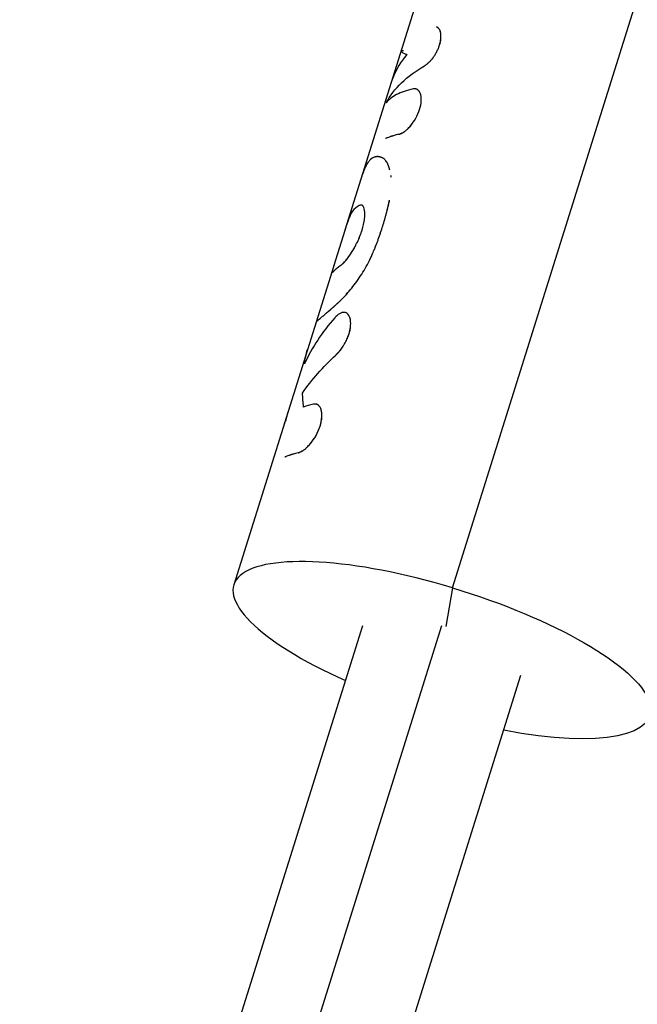
# Model space of a CAD drawing. Units: millimetres. Extents: x -15267 to 9929, y -3651 to 7100.
# Drawn here: x 3 to 74, y 384 to 497 of the extents above; entities that cross this region are included whole.
import ezdxf

# ---------------------------------------------------------------- set-up
doc = ezdxf.new("R2010")
doc.units = ezdxf.units.MM
doc.header["$LTSCALE"] = 20
doc.layers.add('2d', color=230, linetype='Continuous')

msp = doc.modelspace()

# ---------------------------------------------------------------- linework, layer by layer
at = {"layer": '2d'}
for p, q in [((53.05, 432.19), (101.77, 587.56)), ((55.46, 520.17), (40.72, 473.16)), ((48.91, 489.3), (48.92, 489.3)), ((47.73, 484.58), (47.73, 484.58)), ((40.7, 473.1), (39.45, 469.11)), ((39.44, 469.07), (27.98, 432.53)), ((53.05, 432.19), (52.3, 427.76)), ((3.44, 302.47), (42.77, 427.89)), ((12.04, 300.97), (51.84, 427.89)), ((21.57, 296.78), (60.9, 422.2))]:
    msp.add_line(p, q, dxfattribs=at)
msp.add_ellipse((51.84, 425.05), major_axis=(-23.85, 7.48), ratio=0.287287, start_param=-1.531779, end_param=1.181, dxfattribs=at)
at = {"layer": '2d', "extrusion": (0, 0, -1)}
msp.add_ellipse((51.84, 425.05), major_axis=(-23.85, 7.48), ratio=0.287287, start_param=1.531779, end_param=4.322593, dxfattribs=at)
at = {"layer": '2d'}
for points, knots in [([(49.83, 491.96), (49.88, 492), (49.93, 492.04), (49.99, 492.08), (50.01, 492.1), (50.04, 492.12), (50.05, 492.12), (50.06, 492.13), (50.06, 492.14), (50.07, 492.14), (50.07, 492.14), (50.07, 492.14), (50.08, 492.14), (50.08, 492.15), (50.08, 492.15), (50.09, 492.15), (50.09, 492.16), (50.1, 492.16), (50.11, 492.17), (50.12, 492.18), (50.14, 492.19), (50.17, 492.22), (50.19, 492.23), (50.23, 492.27), (50.25, 492.29), (50.28, 492.31), (50.29, 492.32), (50.31, 492.33), (50.31, 492.34), (50.32, 492.34), (50.33, 492.35), (50.34, 492.36), (50.35, 492.37), (50.37, 492.39), (50.38, 492.4), (50.42, 492.43), (50.44, 492.45), (50.5, 492.52), (50.54, 492.56), (50.62, 492.65), (50.66, 492.7), (50.72, 492.77), (50.74, 492.8), (50.79, 492.85), (50.81, 492.88), (50.87, 492.96), (50.9, 493.01), (50.98, 493.13), (51.02, 493.18), (51.12, 493.36), (51.19, 493.48), (51.32, 493.72), (51.38, 493.85), (51.48, 494.1), (51.52, 494.22), (51.6, 494.47), (51.64, 494.6), (51.69, 494.84), (51.7, 494.96), (51.73, 495.19), (51.73, 495.3), (51.73, 495.46), (51.73, 495.51), (51.72, 495.61), (51.71, 495.66), (51.69, 495.75), (51.68, 495.8), (51.66, 495.89), (51.65, 495.93), (51.61, 496.05), (51.57, 496.12), (51.51, 496.21), (51.49, 496.24), (51.45, 496.27), (51.44, 496.28), (51.42, 496.3), (51.42, 496.31), (51.4, 496.32), (51.4, 496.32), (51.39, 496.33), (51.38, 496.33), (51.38, 496.34), (51.38, 496.34), (51.37, 496.34), (51.36, 496.35), (51.35, 496.36), (51.34, 496.36), (51.33, 496.37), (51.32, 496.37), (51.32, 496.37), (51.32, 496.37), (51.31, 496.38), (51.31, 496.38), (51.31, 496.38), (51.31, 496.38), (51.3, 496.38), (51.3, 496.38), (51.3, 496.38), (51.3, 496.39), (51.29, 496.39), (51.28, 496.39), (51.26, 496.41), (51.24, 496.41), (51.23, 496.42)], [0, 0, 0, 0, 0.03125, 0.03125, 0.046875, 0.046875, 0.054688, 0.054688, 0.058594, 0.058594, 0.060547, 0.060547, 0.0625, 0.0625, 0.064453, 0.064453, 0.066406, 0.066406, 0.070312, 0.070312, 0.078125, 0.078125, 0.09375, 0.09375, 0.109375, 0.109375, 0.117188, 0.117188, 0.121094, 0.121094, 0.125, 0.125, 0.132812, 0.132812, 0.140625, 0.140625, 0.15625, 0.15625, 0.1875, 0.1875, 0.21875, 0.21875, 0.234375, 0.234375, 0.25, 0.25, 0.28125, 0.28125, 0.3125, 0.3125, 0.375, 0.375, 0.4375, 0.4375, 0.5, 0.5, 0.5625, 0.5625, 0.625, 0.625, 0.6875, 0.6875, 0.71875, 0.71875, 0.75, 0.75, 0.78125, 0.78125, 0.8125, 0.8125, 0.875, 0.875, 0.90625, 0.90625, 0.921875, 0.921875, 0.929688, 0.929688, 0.9375, 0.9375, 0.941406, 0.941406, 0.945312, 0.945312, 0.953125, 0.953125, 0.960938, 0.960938, 0.964844, 0.964844, 0.966797, 0.966797, 0.96875, 0.96875, 0.970703, 0.970703, 0.972656, 0.972656, 0.976562, 0.976562, 0.984375, 0.984375, 1, 1, 1, 1]), ([(49.83, 491.96), (49.88, 492), (49.93, 492.04), (49.99, 492.08), (50.02, 492.1), (50.05, 492.13), (50.07, 492.14), (50.07, 492.14), (50.07, 492.14), (50.07, 492.14), (50.12, 492.18), (50.19, 492.23), (50.26, 492.29), (50.29, 492.32), (50.31, 492.34), (50.32, 492.34), (50.42, 492.43), (50.5, 492.51), (50.62, 492.65), (50.66, 492.7), (50.74, 492.8), (50.79, 492.85), (50.9, 493.01), (50.98, 493.13), (51.12, 493.36), (51.19, 493.48), (51.32, 493.72), (51.38, 493.85), (51.48, 494.1), (51.52, 494.22), (51.64, 494.6), (51.69, 494.84), (51.73, 495.19), (51.73, 495.3), (51.73, 495.46), (51.73, 495.51), (51.72, 495.61), (51.71, 495.66), (51.67, 495.9), (51.61, 496.06), (51.51, 496.21), (51.48, 496.25), (51.44, 496.29), (51.42, 496.31), (51.4, 496.32), (51.4, 496.32), (51.38, 496.34), (51.36, 496.35), (51.34, 496.36), (51.32, 496.37), (51.32, 496.37), (51.31, 496.38), (51.31, 496.38), (51.29, 496.39), (51.26, 496.4), (51.23, 496.42)], [0, 0, 0, 0, 0.03125, 0.03125, 0.046875, 0.054688, 0.058594, 0.060547, 0.060547, 0.0625, 0.0625, 0.09375, 0.109375, 0.117188, 0.117188, 0.125, 0.125, 0.1875, 0.1875, 0.21875, 0.21875, 0.25, 0.25, 0.3125, 0.3125, 0.375, 0.375, 0.4375, 0.4375, 0.5, 0.5, 0.625, 0.625, 0.6875, 0.6875, 0.71875, 0.71875, 0.75, 0.75, 0.875, 0.875, 0.90625, 0.921875, 0.929687, 0.929687, 0.9375, 0.9375, 0.953125, 0.960937, 0.964844, 0.966797, 0.966797, 0.96875, 0.96875, 1, 1, 1, 1]), ([(47.8, 493.25), (47.13, 492.44), (46.6, 491.57), (46.15, 490.43), (46.07, 490.21), (46, 489.99)], [0, 0, 0, 0, 0.5, 0.5, 0.6187014, 0.6187014, 0.6187014, 0.6187014]), ([(47.45, 493.68), (47.2, 493.7), (47.11, 493.68), (47.22, 493.55), (47.44, 493.43), (47.8, 493.25)], [0, 0, 0, 0, 0.5, 0.5, 1, 1, 1, 1]), ([(45.45, 487.75), (45.89, 488.56), (46.48, 489.32), (47.95, 490.73), (48.82, 491.38), (49.83, 491.96)], [0, 0, 0, 0, 0.5, 0.5, 1, 1, 1, 1]), ([(48.54, 489.32), (47.8, 489.15), (47.16, 488.94), (46.13, 488.41), (45.73, 488.1), (45.45, 487.75)], [0, 0, 0, 0, 0.004427902, 0.004427902, 0.008855804, 0.008855804, 0.008855804, 0.008855804]), ([(46.91, 484.13), (46.95, 484.14), (46.97, 484.15), (47.01, 484.16), (47.02, 484.17), (47.04, 484.17), (47.04, 484.18), (47.05, 484.18), (47.05, 484.18), (47.06, 484.18), (47.06, 484.18), (47.06, 484.18), (47.06, 484.18), (47.06, 484.18), (47.07, 484.19), (47.07, 484.19), (47.07, 484.19), (47.08, 484.19), (47.08, 484.19), (47.09, 484.2), (47.1, 484.2), (47.12, 484.21), (47.13, 484.21), (47.16, 484.22), (47.17, 484.23), (47.19, 484.24), (47.19, 484.24), (47.2, 484.24), (47.2, 484.24), (47.21, 484.25), (47.21, 484.25), (47.22, 484.25), (47.22, 484.25), (47.23, 484.26), (47.23, 484.26), (47.24, 484.26), (47.25, 484.27), (47.27, 484.28), (47.29, 484.28), (47.33, 484.3), (47.36, 484.32), (47.41, 484.35), (47.44, 484.37), (47.48, 484.39), (47.49, 484.4), (47.51, 484.42), (47.53, 484.42), (47.55, 484.44), (47.57, 484.45), (47.59, 484.47), (47.61, 484.48), (47.65, 484.52), (47.68, 484.54), (47.74, 484.59), (47.77, 484.61), (47.82, 484.66), (47.85, 484.69), (47.91, 484.75), (47.94, 484.77), (48, 484.83), (48.03, 484.86), (48.11, 484.95), (48.17, 485.01), (48.46, 485.35), (48.66, 485.64), (49.03, 486.29), (49.18, 486.64), (49.39, 487.32), (49.45, 487.65), (49.48, 488.11), (49.47, 488.25), (49.44, 488.52), (49.41, 488.64), (49.36, 488.81), (49.34, 488.86), (49.3, 488.93), (49.29, 488.95), (49.27, 489), (49.25, 489.02), (49.22, 489.06), (49.21, 489.08), (49.18, 489.12), (49.16, 489.14), (49.13, 489.17), (49.11, 489.19), (49.08, 489.21), (49.06, 489.23), (49.03, 489.25), (49.01, 489.26), (48.98, 489.27), (48.97, 489.28), (48.95, 489.29), (48.94, 489.29), (48.92, 489.3), (48.91, 489.3), (48.89, 489.31), (48.88, 489.31), (48.86, 489.31), (48.85, 489.31), (48.83, 489.32), (48.83, 489.32), (48.82, 489.32), (48.81, 489.32), (48.8, 489.32), (48.8, 489.32), (48.79, 489.32), (48.78, 489.32), (48.77, 489.32), (48.76, 489.32), (48.73, 489.33), (48.72, 489.33), (48.7, 489.33), (48.7, 489.33), (48.69, 489.33), (48.69, 489.33), (48.68, 489.33), (48.68, 489.33), (48.68, 489.33), (48.68, 489.33), (48.67, 489.33), (48.67, 489.33), (48.67, 489.33), (48.67, 489.33), (48.67, 489.33), (48.67, 489.33), (48.66, 489.33), (48.65, 489.33), (48.64, 489.32), (48.63, 489.32), (48.6, 489.32), (48.57, 489.32), (48.54, 489.32)], [0, 0, 0, 0, 0.015625, 0.015625, 0.023438, 0.023438, 0.027344, 0.027344, 0.029297, 0.029297, 0.030273, 0.030273, 0.03125, 0.03125, 0.032227, 0.032227, 0.033203, 0.033203, 0.035156, 0.035156, 0.039062, 0.039062, 0.046875, 0.046875, 0.054688, 0.054688, 0.058594, 0.058594, 0.060547, 0.060547, 0.0625, 0.0625, 0.064453, 0.064453, 0.066406, 0.066406, 0.070312, 0.070312, 0.078125, 0.078125, 0.09375, 0.09375, 0.109375, 0.109375, 0.117188, 0.117188, 0.125, 0.125, 0.132812, 0.132812, 0.140625, 0.140625, 0.15625, 0.15625, 0.171875, 0.171875, 0.1875, 0.1875, 0.203125, 0.203125, 0.21875, 0.21875, 0.25, 0.25, 0.375, 0.375, 0.5, 0.5, 0.625, 0.625, 0.6875, 0.6875, 0.75, 0.75, 0.78125, 0.78125, 0.796875, 0.796875, 0.8125, 0.8125, 0.828125, 0.828125, 0.84375, 0.84375, 0.859375, 0.859375, 0.875, 0.875, 0.890625, 0.890625, 0.898438, 0.898438, 0.90625, 0.90625, 0.914062, 0.914062, 0.921875, 0.921875, 0.929688, 0.929688, 0.933594, 0.933594, 0.9375, 0.9375, 0.941406, 0.941406, 0.945312, 0.945312, 0.953125, 0.953125, 0.960938, 0.960938, 0.964844, 0.964844, 0.966797, 0.966797, 0.967773, 0.967773, 0.96875, 0.96875, 0.969727, 0.969727, 0.970703, 0.970703, 0.972656, 0.972656, 0.976562, 0.976562, 0.984375, 0.984375, 1, 1, 1, 1]), ([(46.91, 484.13), (46.95, 484.14), (46.97, 484.15), (47.01, 484.16), (47.03, 484.17), (47.05, 484.18), (47.06, 484.18), (47.06, 484.18), (47.06, 484.18), (47.06, 484.18), (47.09, 484.2), (47.13, 484.21), (47.17, 484.23), (47.2, 484.24), (47.2, 484.24), (47.21, 484.25), (47.21, 484.25), (47.27, 484.28), (47.33, 484.3), (47.41, 484.35), (47.45, 484.37), (47.49, 484.4), (47.51, 484.42), (47.53, 484.42), (47.59, 484.47), (47.68, 484.54), (47.77, 484.61), (47.82, 484.66), (47.85, 484.69), (48, 484.83), (48.11, 484.95), (48.46, 485.35), (48.66, 485.64), (49.03, 486.29), (49.18, 486.64), (49.39, 487.32), (49.45, 487.65), (49.48, 488.11), (49.47, 488.25), (49.44, 488.52), (49.41, 488.64), (49.36, 488.81), (49.33, 488.88), (49.29, 488.95), (49.27, 489), (49.25, 489.02), (49.21, 489.08), (49.16, 489.14), (49.11, 489.19), (49.08, 489.21), (49.06, 489.23), (49.03, 489.25), (49, 489.27), (48.97, 489.28), (48.95, 489.29), (48.94, 489.29), (48.91, 489.3), (48.88, 489.31), (48.85, 489.31), (48.83, 489.32), (48.82, 489.32), (48.81, 489.32), (48.79, 489.32), (48.76, 489.32), (48.72, 489.33), (48.7, 489.33), (48.69, 489.33), (48.68, 489.33), (48.68, 489.33), (48.68, 489.33), (48.65, 489.33), (48.6, 489.32), (48.54, 489.32)], [0, 0, 0, 0, 0.015625, 0.015625, 0.023437, 0.027344, 0.029297, 0.030273, 0.030273, 0.03125, 0.03125, 0.046875, 0.054687, 0.058594, 0.060547, 0.060547, 0.0625, 0.0625, 0.09375, 0.09375, 0.109375, 0.117187, 0.117187, 0.125, 0.125, 0.15625, 0.171875, 0.171875, 0.1875, 0.1875, 0.25, 0.25, 0.375, 0.375, 0.5, 0.5, 0.625, 0.625, 0.6875, 0.6875, 0.75, 0.75, 0.78125, 0.796875, 0.796875, 0.8125, 0.8125, 0.84375, 0.859375, 0.859375, 0.875, 0.875, 0.890625, 0.898437, 0.898437, 0.90625, 0.90625, 0.921875, 0.929687, 0.933594, 0.933594, 0.9375, 0.9375, 0.953125, 0.960937, 0.964844, 0.966797, 0.967773, 0.967773, 0.96875, 0.96875, 1, 1, 1, 1]), ([(46.91, 484.13), (46.84, 484.11), (46.74, 484.09), (46.53, 484.03), (46.45, 484.01), (46.32, 483.98), (46.28, 483.96), (46.21, 483.94), (46.18, 483.94), (46.15, 483.93), (46.14, 483.92), (46.11, 483.91), (46.1, 483.91), (46.07, 483.9), (46.06, 483.9), (46.03, 483.89), (46.02, 483.89), (45.99, 483.87), (45.96, 483.87), (45.89, 483.84), (45.85, 483.83), (45.73, 483.79), (45.66, 483.76), (45.54, 483.72), (45.49, 483.7), (45.43, 483.67), (45.42, 483.66), (45.39, 483.65), (45.39, 483.65), (45.38, 483.65), (45.37, 483.65), (45.37, 483.64), (45.37, 483.64), (45.37, 483.64), (45.37, 483.64), (45.36, 483.64), (45.36, 483.64), (45.36, 483.64), (45.36, 483.64), (45.36, 483.64)], [0, 0, 0, 0, 0.0625, 0.0625, 0.09375, 0.09375, 0.109375, 0.109375, 0.1171875, 0.1171875, 0.1210938, 0.1210938, 0.125, 0.125, 0.1289062, 0.1289062, 0.1328125, 0.1328125, 0.140625, 0.140625, 0.15625, 0.15625, 0.1875, 0.1875, 0.21875, 0.21875, 0.234375, 0.234375, 0.2421875, 0.2421875, 0.2460938, 0.2460938, 0.2480469, 0.2480469, 0.2490234, 0.2490234, 0.2495117, 0.2495117, 0.25, 0.25, 0.25, 0.25]), ([(44.97, 481.45), (44.93, 481.46), (44.9, 481.48), (44.86, 481.49), (44.85, 481.5), (44.83, 481.5), (44.82, 481.5), (44.81, 481.51), (44.81, 481.51), (44.81, 481.51), (44.81, 481.51), (44.81, 481.51), (44.8, 481.51), (44.8, 481.51), (44.8, 481.51), (44.8, 481.51), (44.8, 481.51), (44.8, 481.51), (44.8, 481.51), (44.79, 481.51), (44.79, 481.51), (44.79, 481.51), (44.78, 481.52), (44.77, 481.52), (44.76, 481.52), (44.74, 481.53), (44.73, 481.53), (44.7, 481.54), (44.69, 481.54), (44.66, 481.55), (44.65, 481.55), (44.62, 481.56), (44.61, 481.56), (44.58, 481.56), (44.57, 481.56), (44.53, 481.57), (44.5, 481.57), (44.45, 481.57), (44.42, 481.57), (44.38, 481.57), (44.36, 481.56), (44.33, 481.56), (44.32, 481.56), (44.29, 481.56), (44.28, 481.55), (44.25, 481.55), (44.24, 481.55), (44.2, 481.54), (44.17, 481.53), (44.09, 481.51), (44.04, 481.49), (43.89, 481.42), (43.79, 481.35), (43.6, 481.19), (43.51, 481.09), (43.37, 480.93), (43.33, 480.87), (43.27, 480.77), (43.25, 480.74), (43.22, 480.69), (43.21, 480.67), (43.19, 480.63), (43.18, 480.62), (43.15, 480.58), (43.14, 480.56), (43.12, 480.52), (43.11, 480.5), (43.08, 480.44), (43.06, 480.41), (43.03, 480.33), (43.01, 480.29), (42.98, 480.23), (42.97, 480.2), (42.95, 480.16), (42.94, 480.14), (42.93, 480.1), (42.92, 480.08), (42.9, 480.04), (42.89, 480.02), (42.88, 479.97), (42.87, 479.95), (42.85, 479.91), (42.85, 479.9), (42.84, 479.88), (42.84, 479.87), (42.84, 479.87), (42.83, 479.86), (42.83, 479.86), (42.83, 479.86), (42.83, 479.85), (42.83, 479.85), (42.83, 479.85), (42.83, 479.85), (42.83, 479.85), (42.83, 479.84), (42.83, 479.84), (42.83, 479.84), (42.82, 479.83), (42.82, 479.83), (42.82, 479.81), (42.81, 479.81), (42.8, 479.78), (42.79, 479.75), (42.77, 479.68), (42.75, 479.62), (42.73, 479.56)], [0, 0, 0, 0, 0.03125, 0.03125, 0.046875, 0.046875, 0.054688, 0.054688, 0.058594, 0.058594, 0.060547, 0.060547, 0.061523, 0.061523, 0.0625, 0.0625, 0.063477, 0.063477, 0.064453, 0.064453, 0.066406, 0.066406, 0.070312, 0.070312, 0.078125, 0.078125, 0.09375, 0.09375, 0.109375, 0.109375, 0.125, 0.125, 0.140625, 0.140625, 0.15625, 0.15625, 0.1875, 0.1875, 0.21875, 0.21875, 0.234375, 0.234375, 0.25, 0.25, 0.265625, 0.265625, 0.28125, 0.28125, 0.3125, 0.3125, 0.375, 0.375, 0.5, 0.5, 0.625, 0.625, 0.6875, 0.6875, 0.71875, 0.71875, 0.734375, 0.734375, 0.75, 0.75, 0.765625, 0.765625, 0.78125, 0.78125, 0.8125, 0.8125, 0.84375, 0.84375, 0.859375, 0.859375, 0.875, 0.875, 0.890625, 0.890625, 0.90625, 0.90625, 0.921875, 0.921875, 0.929688, 0.929688, 0.933594, 0.933594, 0.935547, 0.935547, 0.936523, 0.936523, 0.9375, 0.9375, 0.938477, 0.938477, 0.939453, 0.939453, 0.941406, 0.941406, 0.945312, 0.945312, 0.953125, 0.953125, 0.96875, 0.96875, 1, 1, 1, 1]), ([(44.97, 481.45), (44.93, 481.46), (44.9, 481.48), (44.86, 481.49), (44.84, 481.5), (44.82, 481.5), (44.81, 481.51), (44.81, 481.51), (44.8, 481.51), (44.8, 481.51), (44.8, 481.51), (44.77, 481.52), (44.73, 481.53), (44.69, 481.54), (44.66, 481.55), (44.65, 481.55), (44.58, 481.56), (44.53, 481.57), (44.45, 481.57), (44.4, 481.57), (44.36, 481.56), (44.33, 481.56), (44.32, 481.56), (44.09, 481.53), (43.88, 481.43), (43.6, 481.19), (43.51, 481.09), (43.37, 480.93), (43.31, 480.84), (43.24, 480.72), (43.21, 480.67), (43.19, 480.63), (43.18, 480.62), (43.12, 480.52), (43.08, 480.45), (43.03, 480.33), (43, 480.27), (42.97, 480.2), (42.95, 480.16), (42.94, 480.14), (42.92, 480.08), (42.89, 480.02), (42.86, 479.94), (42.85, 479.89), (42.84, 479.87), (42.83, 479.86), (42.83, 479.86), (42.83, 479.85), (42.83, 479.85), (42.81, 479.79), (42.77, 479.69), (42.73, 479.56)], [0, 0, 0, 0, 0.03125, 0.03125, 0.046875, 0.054688, 0.058594, 0.060547, 0.061523, 0.061523, 0.0625, 0.0625, 0.09375, 0.109375, 0.109375, 0.125, 0.125, 0.1875, 0.1875, 0.21875, 0.234375, 0.234375, 0.25, 0.25, 0.5, 0.5, 0.625, 0.625, 0.6875, 0.71875, 0.734375, 0.734375, 0.75, 0.75, 0.8125, 0.8125, 0.84375, 0.859375, 0.859375, 0.875, 0.875, 0.90625, 0.921875, 0.929687, 0.933594, 0.935547, 0.936523, 0.936523, 0.9375, 0.9375, 1, 1, 1, 1]), ([(45.88, 480.04), (45.79, 480.38), (45.68, 480.66), (45.46, 481.03), (45.37, 481.14), (45.23, 481.28), (45.18, 481.33), (45.1, 481.38), (45.08, 481.39), (45.05, 481.41), (45.05, 481.41), (45.04, 481.42), (45.04, 481.42), (45.04, 481.42), (45.04, 481.42), (45.03, 481.42), (45.02, 481.42), (45.01, 481.43), (44.99, 481.44), (44.97, 481.45)], [0.5442958, 0.5442958, 0.5442958, 0.5442958, 0.75, 0.75, 0.875, 0.875, 0.9375, 0.9375, 0.96875, 0.96875, 0.9726562, 0.9726562, 0.9746094, 0.9746094, 0.9765625, 0.9765625, 0.984375, 0.984375, 1, 1, 1, 1]), ([(40.19, 469.07), (40.21, 469.09), (40.24, 469.11), (40.27, 469.14), (40.29, 469.15), (40.3, 469.16), (40.31, 469.17), (40.31, 469.17), (40.31, 469.17), (40.31, 469.17), (40.34, 469.19), (40.37, 469.22), (40.41, 469.25), (40.43, 469.27), (40.44, 469.28), (40.44, 469.28), (40.44, 469.28), (40.47, 469.31), (40.5, 469.33), (40.54, 469.37), (40.57, 469.4), (40.62, 469.45), (40.66, 469.49), (40.7, 469.53), (40.72, 469.57), (40.74, 469.58), (40.86, 469.72), (40.97, 469.87), (41.22, 470.19), (41.34, 470.37), (41.58, 470.74), (41.69, 470.93), (41.93, 471.35), (42.04, 471.57), (42.25, 472.01), (42.35, 472.24), (42.53, 472.7), (42.61, 472.92), (42.76, 473.37), (42.82, 473.6), (42.91, 474.03), (42.95, 474.23), (43.02, 474.82), (43.02, 475.16), (42.96, 475.55), (42.93, 475.66), (42.87, 475.8), (42.84, 475.86), (42.79, 475.92), (42.77, 475.94), (42.76, 475.95), (42.75, 475.96), (42.72, 475.99), (42.67, 476.01), (42.62, 476.03), (42.59, 476.03), (42.58, 476.03), (42.57, 476.03), (42.56, 476.03), (42.55, 476.03), (42.52, 476.02), (42.49, 476.01), (42.47, 476.01), (42.46, 476.01), (42.46, 476), (42.46, 476), (42.45, 476), (42.43, 475.99), (42.39, 475.98), (42.35, 475.96)], [0, 0, 0, 0, 0.015625, 0.015625, 0.023438, 0.027344, 0.029297, 0.030273, 0.030273, 0.03125, 0.03125, 0.046875, 0.054688, 0.058594, 0.060547, 0.060547, 0.0625, 0.0625, 0.078125, 0.078125, 0.09375, 0.09375, 0.109375, 0.117188, 0.117188, 0.125, 0.125, 0.1875, 0.1875, 0.25, 0.25, 0.3125, 0.3125, 0.375, 0.375, 0.4375, 0.4375, 0.5, 0.5, 0.5625, 0.5625, 0.625, 0.625, 0.75, 0.75, 0.8125, 0.8125, 0.84375, 0.859375, 0.867188, 0.867188, 0.875, 0.875, 0.90625, 0.921875, 0.929687, 0.933594, 0.933594, 0.9375, 0.9375, 0.953125, 0.960937, 0.964844, 0.966797, 0.967773, 0.967773, 0.96875, 0.96875, 1, 1, 1, 1]), ([(43.96, 470.61), (44.02, 470.78), (44.08, 470.92), (44.16, 471.11), (44.18, 471.17), (44.21, 471.25), (44.22, 471.27), (44.24, 471.31), (44.24, 471.32), (44.25, 471.33), (44.25, 471.34), (44.25, 471.35), (44.25, 471.35), (44.26, 471.36), (44.26, 471.36), (44.26, 471.36), (44.26, 471.37), (44.26, 471.38), (44.27, 471.38), (44.27, 471.39), (44.27, 471.4), (44.28, 471.42), (44.29, 471.44), (44.31, 471.49), (44.32, 471.52), (44.36, 471.61), (44.38, 471.67), (44.45, 471.86), (44.5, 471.99), (44.59, 472.24), (44.64, 472.37), (44.73, 472.62), (44.77, 472.75), (44.9, 473.12), (44.98, 473.38), (45.13, 473.87), (45.21, 474.12), (45.32, 474.5), (45.35, 474.62), (45.4, 474.81), (45.42, 474.87), (45.45, 475), (45.47, 475.06), (45.5, 475.19), (45.52, 475.25), (45.55, 475.38), (45.57, 475.44), (45.61, 475.63), (45.64, 475.75), (45.69, 475.93), (45.7, 475.99), (45.72, 476.08), (45.73, 476.11), (45.74, 476.16), (45.74, 476.17), (45.75, 476.2), (45.75, 476.2), (45.75, 476.22), (45.75, 476.22), (45.75, 476.23), (45.75, 476.23), (45.76, 476.24), (45.76, 476.24), (45.76, 476.25), (45.76, 476.25), (45.76, 476.26), (45.76, 476.26), (45.77, 476.28), (45.77, 476.29), (45.78, 476.33), (45.78, 476.36), (45.8, 476.45), (45.82, 476.52), (45.83, 476.6)], [0, 0, 0, 0, 0.0625, 0.0625, 0.09375, 0.09375, 0.109375, 0.109375, 0.117188, 0.117188, 0.121094, 0.121094, 0.123047, 0.123047, 0.125, 0.125, 0.126953, 0.126953, 0.128906, 0.128906, 0.132812, 0.132812, 0.140625, 0.140625, 0.15625, 0.15625, 0.1875, 0.1875, 0.25, 0.25, 0.3125, 0.3125, 0.375, 0.375, 0.5, 0.5, 0.625, 0.625, 0.6875, 0.6875, 0.71875, 0.71875, 0.75, 0.75, 0.78125, 0.78125, 0.8125, 0.8125, 0.875, 0.875, 0.90625, 0.90625, 0.921875, 0.921875, 0.929688, 0.929688, 0.933594, 0.933594, 0.935547, 0.935547, 0.9375, 0.9375, 0.939453, 0.939453, 0.941406, 0.941406, 0.945312, 0.945312, 0.953125, 0.953125, 0.96875, 0.96875, 1, 1, 1, 1]), ([(43.96, 470.61), (44.02, 470.78), (44.11, 471), (44.19, 471.2), (44.23, 471.28), (44.24, 471.32), (44.25, 471.34), (44.25, 471.35), (44.26, 471.36), (44.26, 471.36), (44.31, 471.48), (44.36, 471.61), (44.45, 471.86), (44.5, 471.99), (44.73, 472.62), (44.9, 473.13), (45.13, 473.87), (45.21, 474.12), (45.32, 474.5), (45.37, 474.68), (45.42, 474.87), (45.45, 475), (45.47, 475.06), (45.52, 475.25), (45.55, 475.38), (45.61, 475.63), (45.64, 475.75), (45.69, 475.93), (45.71, 476.02), (45.73, 476.12), (45.74, 476.18), (45.75, 476.21), (45.75, 476.22), (45.75, 476.23), (45.76, 476.23), (45.77, 476.32), (45.8, 476.44), (45.83, 476.6)], [0, 0, 0, 0, 0.0625, 0.09375, 0.109375, 0.117188, 0.121094, 0.123047, 0.123047, 0.125, 0.125, 0.1875, 0.1875, 0.25, 0.25, 0.5, 0.5, 0.625, 0.625, 0.6875, 0.71875, 0.71875, 0.75, 0.75, 0.8125, 0.8125, 0.875, 0.875, 0.90625, 0.921875, 0.929688, 0.933594, 0.935547, 0.935547, 0.9375, 0.9375, 1, 1, 1, 1]), ([(40.43, 469.27), (40.43, 469.27), (40.44, 469.28), (40.49, 469.33), (40.54, 469.37), (40.64, 469.48), (40.7, 469.53), (40.86, 469.72), (40.98, 469.87), (41.21, 470.19), (41.33, 470.36), (41.69, 470.92), (41.93, 471.34), (42.36, 472.23), (42.54, 472.7), (42.83, 473.6), (42.92, 474.03), (43.02, 474.81), (43.02, 475.15), (42.98, 475.42), (42.98, 475.42), (42.98, 475.42)], [0.0582772, 0.0582772, 0.0582772, 0.0582772, 0.0625, 0.0625, 0.09375, 0.09375, 0.125, 0.125, 0.1875, 0.1875, 0.25, 0.25, 0.375, 0.375, 0.5, 0.5, 0.625, 0.625, 0.75, 0.75, 0.7500581, 0.7500581, 0.7500581, 0.7500581]), ([(41.6, 475.33), (41.55, 475.25), (41.49, 475.18), (41.41, 475.03), (41.38, 474.98), (41.33, 474.86), (41.3, 474.79), (41.21, 474.57), (41.14, 474.41), (41.01, 474.05), (40.95, 473.85), (40.81, 473.45), (40.75, 473.25), (40.68, 473.03)], [0, 0, 0, 0, 0.0625, 0.0625, 0.09375, 0.09375, 0.125, 0.125, 0.1875, 0.1875, 0.25, 0.25, 0.309387, 0.309387, 0.309387, 0.309387]), ([(41.6, 475.33), (41.58, 475.3), (41.56, 475.28), (41.54, 475.25), (41.54, 475.24), (41.53, 475.22), (41.52, 475.22), (41.52, 475.22), (41.52, 475.21), (41.52, 475.21), (41.5, 475.19), (41.48, 475.16), (41.46, 475.12), (41.45, 475.1), (41.44, 475.09), (41.44, 475.08), (41.44, 475.08), (41.42, 475.05), (41.41, 475.03), (41.38, 474.97), (41.37, 474.95), (41.34, 474.89), (41.32, 474.84), (41.3, 474.79), (41.28, 474.75), (41.27, 474.73), (41.21, 474.57), (41.14, 474.41), (41.01, 474.04), (40.94, 473.85), (40.88, 473.64)], [0, 0, 0, 0, 0.015625, 0.015625, 0.0234375, 0.0273438, 0.0292969, 0.0302734, 0.0302734, 0.03125, 0.03125, 0.046875, 0.0546875, 0.0585938, 0.0605469, 0.0605469, 0.0625, 0.0625, 0.078125, 0.078125, 0.09375, 0.09375, 0.109375, 0.1171875, 0.1171875, 0.125, 0.125, 0.1875, 0.1875, 0.25, 0.25, 0.25, 0.25]), ([(39.69, 464.6), (39.75, 464.66), (39.8, 464.7), (39.86, 464.76), (39.88, 464.78), (39.91, 464.81), (39.92, 464.81), (39.93, 464.82), (39.93, 464.83), (39.94, 464.83), (39.94, 464.84), (39.94, 464.84), (39.94, 464.84), (39.95, 464.84), (39.95, 464.84), (39.95, 464.84), (39.95, 464.84), (39.95, 464.85), (39.96, 464.85), (39.96, 464.85), (39.96, 464.86), (39.97, 464.86), (39.98, 464.87), (40, 464.89), (40.01, 464.9), (40.04, 464.93), (40.06, 464.95), (40.11, 464.99), (40.13, 465.01), (40.16, 465.04), (40.17, 465.05), (40.19, 465.07), (40.2, 465.08), (40.22, 465.1), (40.23, 465.11), (40.26, 465.14), (40.27, 465.15), (40.3, 465.18), (40.32, 465.2), (40.39, 465.27), (40.44, 465.32), (40.53, 465.41), (40.58, 465.46), (40.65, 465.54), (40.67, 465.57), (40.72, 465.62), (40.75, 465.65), (40.8, 465.7), (40.82, 465.73), (40.87, 465.78), (40.89, 465.81), (40.97, 465.89), (41.02, 465.95), (41.16, 466.12), (41.26, 466.23), (41.55, 466.58), (41.74, 466.83), (42.32, 467.61), (42.7, 468.18), (43.21, 469.06), (43.38, 469.37), (43.61, 469.83), (43.68, 469.99), (43.79, 470.22), (43.82, 470.3), (43.86, 470.38), (43.86, 470.39), (43.87, 470.41), (43.87, 470.41), (43.87, 470.42), (43.88, 470.42), (43.88, 470.44), (43.89, 470.46), (43.91, 470.51), (43.93, 470.56), (43.96, 470.61)], [0, 0, 0, 0, 0.03125, 0.03125, 0.046875, 0.046875, 0.054688, 0.054688, 0.058594, 0.058594, 0.060547, 0.060547, 0.061523, 0.061523, 0.0625, 0.0625, 0.063477, 0.063477, 0.064453, 0.064453, 0.066406, 0.066406, 0.070312, 0.070312, 0.078125, 0.078125, 0.09375, 0.09375, 0.109375, 0.109375, 0.117188, 0.117188, 0.125, 0.125, 0.132812, 0.132812, 0.140625, 0.140625, 0.15625, 0.15625, 0.1875, 0.1875, 0.21875, 0.21875, 0.234375, 0.234375, 0.25, 0.25, 0.265625, 0.265625, 0.28125, 0.28125, 0.3125, 0.3125, 0.375, 0.375, 0.5, 0.5, 0.75, 0.75, 0.875, 0.875, 0.9375, 0.9375, 0.96875, 0.96875, 0.972656, 0.972656, 0.974609, 0.974609, 0.976562, 0.976562, 0.984375, 0.984375, 1, 1, 1, 1]), ([(39.69, 464.6), (39.75, 464.66), (39.8, 464.7), (39.86, 464.76), (39.89, 464.79), (39.92, 464.82), (39.93, 464.83), (39.94, 464.84), (39.94, 464.84), (39.95, 464.84), (39.95, 464.84), (40, 464.89), (40.04, 464.93), (40.11, 464.99), (40.14, 465.02), (40.17, 465.05), (40.19, 465.07), (40.2, 465.08), (40.3, 465.18), (40.43, 465.31), (40.6, 465.49), (40.67, 465.57), (40.72, 465.62), (40.75, 465.65), (40.97, 465.89), (41.16, 466.11), (41.55, 466.58), (41.74, 466.83), (42.32, 467.61), (42.7, 468.18), (43.21, 469.06), (43.38, 469.37), (43.61, 469.83), (43.68, 469.99), (43.79, 470.22), (43.82, 470.3), (43.86, 470.38), (43.86, 470.39), (43.87, 470.41), (43.87, 470.42), (43.88, 470.44), (43.91, 470.49), (43.93, 470.56), (43.96, 470.61)], [0, 0, 0, 0, 0.03125, 0.03125, 0.046875, 0.054687, 0.058594, 0.060547, 0.061523, 0.061523, 0.0625, 0.0625, 0.09375, 0.09375, 0.109375, 0.117187, 0.117187, 0.125, 0.125, 0.1875, 0.21875, 0.234375, 0.234375, 0.25, 0.25, 0.375, 0.375, 0.5, 0.5, 0.75, 0.75, 0.875, 0.875, 0.9375, 0.9375, 0.96875, 0.96875, 0.972656, 0.972656, 0.976563, 0.976563, 0.984375, 1, 1, 1, 1]), ([(39.47, 469.15), (39.42, 469.01), (39.38, 468.89), (39.35, 468.76), (39.34, 468.74), (39.34, 468.72)], [0.69042666, 0.69042666, 0.69042666, 0.69042666, 0.75, 0.75, 0.7608453, 0.7608453, 0.7608453, 0.7608453]), ([(39.28, 468.47), (39.27, 468.42), (39.26, 468.38), (39.27, 468.34), (39.28, 468.33), (39.29, 468.32)], [0.82126654, 0.82126654, 0.82126654, 0.82126654, 0.875, 0.875, 0.90652321, 0.90652321, 0.90652321, 0.90652321]), ([(39.27, 468.37), (39.27, 468.36), (39.27, 468.36), (39.27, 468.34), (39.28, 468.32), (39.3, 468.32), (39.31, 468.33), (39.32, 468.33), (39.32, 468.33), (39.32, 468.33), (39.33, 468.34), (39.34, 468.35), (39.36, 468.36), (39.37, 468.37), (39.37, 468.38), (39.37, 468.38), (39.38, 468.38), (39.38, 468.38), (39.39, 468.39), (39.41, 468.41), (39.44, 468.44)], [0.8631379, 0.8631379, 0.8631379, 0.8631379, 0.875, 0.875, 0.90625, 0.921875, 0.9296875, 0.9335937, 0.9335937, 0.9375, 0.9375, 0.953125, 0.9609375, 0.9648437, 0.9667969, 0.9677734, 0.9677734, 0.96875, 0.96875, 1, 1, 1, 1]), ([(39.45, 469.11), (39.41, 468.98), (39.38, 468.87), (39.32, 468.67), (39.3, 468.57), (39.28, 468.5)], [0.6961094, 0.6961094, 0.6961094, 0.6961094, 0.75, 0.75, 0.8125, 0.8125, 0.8125, 0.8125]), ([(37.45, 462.72), (37.45, 462.71), (37.45, 462.71), (37.45, 462.71), (37.45, 462.71), (37.45, 462.71), (37.45, 462.71), (37.46, 462.71), (37.46, 462.71), (37.46, 462.71), (37.46, 462.71), (37.46, 462.71), (37.46, 462.71), (37.46, 462.71), (37.46, 462.71), (37.46, 462.71), (37.46, 462.71), (37.46, 462.71), (37.46, 462.71), (37.46, 462.71), (37.46, 462.71), (37.46, 462.71), (37.46, 462.71), (37.46, 462.72), (37.46, 462.72), (37.46, 462.72), (37.46, 462.72), (37.47, 462.72), (37.47, 462.72), (37.48, 462.72), (37.48, 462.72), (37.48, 462.73), (37.49, 462.73), (37.49, 462.73), (37.5, 462.73), (37.51, 462.74), (37.51, 462.75), (37.53, 462.76), (37.54, 462.77), (37.56, 462.78), (37.56, 462.79), (37.57, 462.79), (37.58, 462.8), (37.59, 462.81), (37.6, 462.81), (37.61, 462.82), (37.62, 462.83), (37.64, 462.84), (37.65, 462.86), (37.7, 462.89), (37.73, 462.92), (37.84, 463.01), (37.92, 463.08), (38.11, 463.24), (38.22, 463.33), (38.39, 463.48), (38.46, 463.53), (38.55, 463.62), (38.59, 463.65), (38.64, 463.69), (38.66, 463.7), (38.69, 463.73), (38.71, 463.75), (38.74, 463.78), (38.76, 463.8), (38.8, 463.83), (38.82, 463.84), (38.87, 463.89), (38.91, 463.92), (38.99, 463.99), (39.03, 464.02), (39.08, 464.07), (39.1, 464.09), (39.14, 464.12), (39.16, 464.14), (39.2, 464.17), (39.22, 464.19), (39.26, 464.22), (39.28, 464.24), (39.32, 464.28), (39.34, 464.3), (39.37, 464.33), (39.38, 464.33), (39.4, 464.35), (39.41, 464.35), (39.41, 464.36), (39.42, 464.37), (39.42, 464.37), (39.42, 464.37), (39.43, 464.37), (39.43, 464.37), (39.43, 464.38), (39.43, 464.38), (39.43, 464.38), (39.43, 464.38), (39.44, 464.38), (39.44, 464.38), (39.44, 464.39), (39.45, 464.39), (39.46, 464.4), (39.47, 464.41), (39.5, 464.43), (39.52, 464.45), (39.58, 464.51), (39.63, 464.55), (39.69, 464.6)], [0, 0, 0, 0, 0.03125, 0.03125, 0.046875, 0.046875, 0.054688, 0.054688, 0.058594, 0.058594, 0.060547, 0.060547, 0.061523, 0.061523, 0.0625, 0.0625, 0.063477, 0.063477, 0.064453, 0.064453, 0.066406, 0.066406, 0.070312, 0.070312, 0.078125, 0.078125, 0.09375, 0.09375, 0.109375, 0.109375, 0.125, 0.125, 0.140625, 0.140625, 0.15625, 0.15625, 0.1875, 0.1875, 0.21875, 0.21875, 0.234375, 0.234375, 0.25, 0.25, 0.265625, 0.265625, 0.28125, 0.28125, 0.3125, 0.3125, 0.375, 0.375, 0.5, 0.5, 0.625, 0.625, 0.6875, 0.6875, 0.71875, 0.71875, 0.734375, 0.734375, 0.75, 0.75, 0.765625, 0.765625, 0.78125, 0.78125, 0.8125, 0.8125, 0.84375, 0.84375, 0.859375, 0.859375, 0.875, 0.875, 0.890625, 0.890625, 0.90625, 0.90625, 0.921875, 0.921875, 0.929688, 0.929688, 0.933594, 0.933594, 0.935547, 0.935547, 0.936523, 0.936523, 0.9375, 0.9375, 0.938477, 0.938477, 0.939453, 0.939453, 0.941406, 0.941406, 0.945312, 0.945312, 0.953125, 0.953125, 0.96875, 0.96875, 1, 1, 1, 1]), ([(37.45, 462.72), (37.45, 462.71), (37.45, 462.71), (37.45, 462.71), (37.45, 462.71), (37.45, 462.71), (37.46, 462.71), (37.46, 462.71), (37.46, 462.71), (37.46, 462.71), (37.46, 462.71), (37.46, 462.71), (37.46, 462.72), (37.47, 462.72), (37.48, 462.72), (37.48, 462.72), (37.49, 462.73), (37.51, 462.74), (37.53, 462.76), (37.55, 462.77), (37.56, 462.79), (37.57, 462.79), (37.58, 462.8), (37.68, 462.88), (37.82, 463), (38.11, 463.24), (38.22, 463.33), (38.39, 463.48), (38.49, 463.56), (38.6, 463.66), (38.66, 463.7), (38.69, 463.73), (38.71, 463.75), (38.8, 463.83), (38.87, 463.89), (38.99, 463.99), (39.05, 464.04), (39.1, 464.09), (39.14, 464.12), (39.16, 464.14), (39.22, 464.19), (39.28, 464.24), (39.35, 464.31), (39.39, 464.34), (39.41, 464.36), (39.42, 464.37), (39.42, 464.37), (39.43, 464.37), (39.43, 464.37), (39.49, 464.43), (39.57, 464.5), (39.69, 464.6)], [0, 0, 0, 0, 0.03125, 0.03125, 0.046875, 0.054688, 0.058594, 0.060547, 0.061523, 0.061523, 0.0625, 0.0625, 0.09375, 0.109375, 0.109375, 0.125, 0.125, 0.1875, 0.1875, 0.21875, 0.234375, 0.234375, 0.25, 0.25, 0.5, 0.5, 0.625, 0.625, 0.6875, 0.71875, 0.734375, 0.734375, 0.75, 0.75, 0.8125, 0.8125, 0.84375, 0.859375, 0.859375, 0.875, 0.875, 0.90625, 0.921875, 0.929687, 0.933594, 0.935547, 0.936523, 0.936523, 0.9375, 0.9375, 1, 1, 1, 1]), ([(39.67, 458.84), (39.71, 458.88), (39.75, 458.92), (39.79, 458.97), (39.81, 458.98), (39.82, 459), (39.83, 459.01), (39.84, 459.01), (39.84, 459.02), (39.84, 459.02), (39.85, 459.02), (39.85, 459.02), (39.85, 459.03), (39.85, 459.03), (39.86, 459.03), (39.86, 459.04), (39.86, 459.04), (39.87, 459.04), (39.87, 459.05), (39.88, 459.06), (39.89, 459.07), (39.92, 459.1), (39.93, 459.11), (39.96, 459.14), (39.97, 459.16), (40, 459.18), (40, 459.19), (40.02, 459.2), (40.02, 459.21), (40.04, 459.23), (40.05, 459.24), (40.06, 459.25), (40.07, 459.26), (40.09, 459.29), (40.11, 459.31), (40.14, 459.34), (40.15, 459.36), (40.18, 459.39), (40.19, 459.4), (40.22, 459.44), (40.23, 459.46), (40.26, 459.49), (40.28, 459.51), (40.32, 459.57), (40.35, 459.6), (40.43, 459.72), (40.48, 459.79), (40.56, 459.92), (40.58, 459.96), (40.63, 460.04), (40.66, 460.08), (40.71, 460.17), (40.73, 460.21), (40.78, 460.3), (40.8, 460.34), (40.87, 460.47), (40.91, 460.56), (41.03, 460.83), (41.1, 461.01), (41.22, 461.36), (41.27, 461.54), (41.37, 462.06), (41.4, 462.39), (41.36, 462.82), (41.34, 462.95), (41.27, 463.19), (41.22, 463.29), (41.11, 463.47), (41.05, 463.54), (40.9, 463.66), (40.82, 463.7), (40.65, 463.74), (40.56, 463.74), (40.42, 463.71), (40.37, 463.7), (40.27, 463.67), (40.22, 463.65), (40.12, 463.59), (40.06, 463.56), (39.96, 463.49), (39.91, 463.46), (39.83, 463.39), (39.81, 463.37), (39.77, 463.33), (39.76, 463.32), (39.74, 463.3), (39.73, 463.29), (39.72, 463.29), (39.72, 463.28), (39.71, 463.28), (39.71, 463.27), (39.7, 463.27), (39.7, 463.26), (39.69, 463.26), (39.69, 463.26), (39.69, 463.25), (39.68, 463.25), (39.66, 463.23), (39.65, 463.22), (39.61, 463.18), (39.58, 463.14), (39.55, 463.11)], [0, 0, 0, 0, 0.015625, 0.015625, 0.023438, 0.023438, 0.027344, 0.027344, 0.029297, 0.029297, 0.030273, 0.030273, 0.03125, 0.03125, 0.032227, 0.032227, 0.033203, 0.033203, 0.035156, 0.035156, 0.039062, 0.039062, 0.046875, 0.046875, 0.054688, 0.054688, 0.058594, 0.058594, 0.0625, 0.0625, 0.066406, 0.066406, 0.070312, 0.070312, 0.078125, 0.078125, 0.085938, 0.085938, 0.09375, 0.09375, 0.101562, 0.101562, 0.109375, 0.109375, 0.125, 0.125, 0.15625, 0.15625, 0.171875, 0.171875, 0.1875, 0.1875, 0.203125, 0.203125, 0.21875, 0.21875, 0.25, 0.25, 0.3125, 0.3125, 0.375, 0.375, 0.5, 0.5, 0.5625, 0.5625, 0.625, 0.625, 0.6875, 0.6875, 0.75, 0.75, 0.8125, 0.8125, 0.84375, 0.84375, 0.875, 0.875, 0.90625, 0.90625, 0.9375, 0.9375, 0.953125, 0.953125, 0.960938, 0.960938, 0.964844, 0.964844, 0.966797, 0.966797, 0.96875, 0.96875, 0.970703, 0.970703, 0.972656, 0.972656, 0.976562, 0.976562, 0.984375, 0.984375, 1, 1, 1, 1]), ([(40.41, 463.71), (40.38, 463.71), (40.35, 463.7), (40.27, 463.67), (40.22, 463.65), (40.12, 463.59), (40.06, 463.56), (39.96, 463.49), (39.91, 463.46), (39.83, 463.39), (39.8, 463.36), (39.78, 463.34), (39.77, 463.34)], [0.8233256, 0.8233256, 0.8233256, 0.8233256, 0.84375, 0.84375, 0.875, 0.875, 0.90625, 0.90625, 0.9375, 0.9375, 0.953125, 0.9546786, 0.9546786, 0.9546786, 0.9546786]), ([(40.8, 463.7), (40.78, 463.71), (40.76, 463.71), (40.7, 463.72), (40.67, 463.73), (40.64, 463.73)], [0.73513776, 0.73513776, 0.73513776, 0.73513776, 0.75, 0.75, 0.77376401, 0.77376401, 0.77376401, 0.77376401]), ([(41.21, 463.31), (41.19, 463.33), (41.18, 463.36), (41.13, 463.44), (41.09, 463.49), (41.05, 463.53)], [0.60837739, 0.60837739, 0.60837739, 0.60837739, 0.625, 0.625, 0.66460253, 0.66460253, 0.66460253, 0.66460253]), ([(39.67, 458.84), (39.71, 458.88), (39.75, 458.92), (39.79, 458.97), (39.81, 458.99), (39.83, 459.01), (39.84, 459.02), (39.85, 459.02), (39.85, 459.02), (39.85, 459.03), (39.88, 459.06), (39.93, 459.11), (39.98, 459.17), (40, 459.19), (40.02, 459.2), (40.02, 459.21), (40.06, 459.25), (40.11, 459.31), (40.15, 459.36), (40.18, 459.39), (40.19, 459.4), (40.26, 459.49), (40.32, 459.57), (40.43, 459.72), (40.51, 459.83), (40.58, 459.96), (40.63, 460.04), (40.66, 460.09), (40.78, 460.3), (40.87, 460.47), (41.11, 461.01), (41.23, 461.36), (41.37, 462.06), (41.4, 462.39), (41.36, 462.84), (41.33, 463), (41.28, 463.13)], [0, 0, 0, 0, 0.015625, 0.015625, 0.0234375, 0.0273438, 0.0292969, 0.0302734, 0.0302734, 0.03125, 0.03125, 0.046875, 0.0546875, 0.0585938, 0.0585938, 0.0625, 0.0625, 0.078125, 0.0859375, 0.0859375, 0.09375, 0.09375, 0.125, 0.125, 0.15625, 0.171875, 0.171875, 0.1875, 0.1875, 0.25, 0.25, 0.375, 0.375, 0.5, 0.5, 0.5741032, 0.5741032, 0.5741032, 0.5741032]), ([(35.35, 447.65), (35.38, 447.66), (35.41, 447.67), (35.45, 447.69), (35.47, 447.69), (35.48, 447.7), (35.49, 447.7), (35.49, 447.7), (35.5, 447.7), (35.5, 447.71), (35.5, 447.71), (35.5, 447.71), (35.51, 447.71), (35.51, 447.71), (35.51, 447.71), (35.51, 447.71), (35.52, 447.71), (35.52, 447.71), (35.52, 447.72), (35.54, 447.72), (35.54, 447.72), (35.56, 447.73), (35.58, 447.74), (35.61, 447.75), (35.62, 447.76), (35.64, 447.76), (35.64, 447.77), (35.66, 447.77), (35.66, 447.78), (35.68, 447.78), (35.68, 447.79), (35.7, 447.79), (35.71, 447.8), (35.73, 447.81), (35.74, 447.81), (35.77, 447.83), (35.78, 447.84), (35.81, 447.85), (35.82, 447.86), (35.85, 447.87), (35.87, 447.88), (35.9, 447.9), (35.91, 447.91), (35.95, 447.94), (35.98, 447.96), (36.07, 448.02), (36.13, 448.07), (36.22, 448.15), (36.25, 448.17), (36.32, 448.23), (36.35, 448.26), (36.41, 448.32), (36.44, 448.35), (36.5, 448.41), (36.53, 448.44), (36.62, 448.54), (36.68, 448.61), (36.87, 448.82), (36.98, 448.97), (37.2, 449.29), (37.31, 449.46), (37.51, 449.81), (37.59, 449.99), (37.75, 450.35), (37.82, 450.53), (37.94, 450.9), (37.98, 451.08), (38.05, 451.43), (38.07, 451.6), (38.08, 451.93), (38.08, 452.08), (38.05, 452.37), (38.02, 452.5), (37.94, 452.74), (37.89, 452.84), (37.8, 452.97), (37.77, 453.01), (37.72, 453.06), (37.7, 453.08), (37.67, 453.11), (37.65, 453.12), (37.61, 453.15), (37.59, 453.16), (37.55, 453.18), (37.53, 453.19), (37.49, 453.21), (37.47, 453.22), (37.43, 453.23), (37.42, 453.23), (37.4, 453.23), (37.39, 453.23), (37.37, 453.24), (37.36, 453.24), (37.34, 453.24), (37.33, 453.24), (37.3, 453.24), (37.29, 453.24), (37.27, 453.24), (37.27, 453.24), (37.26, 453.24), (37.25, 453.24), (37.25, 453.24), (37.25, 453.24), (37.24, 453.24), (37.24, 453.24), (37.24, 453.24), (37.24, 453.24), (37.24, 453.24), (37.24, 453.24), (37.23, 453.24), (37.23, 453.24), (37.22, 453.24), (37.22, 453.24), (37.2, 453.24), (37.19, 453.23), (37.16, 453.23), (37.13, 453.23), (37.1, 453.22)], [0, 0, 0, 0, 0.015625, 0.015625, 0.023438, 0.023438, 0.027344, 0.027344, 0.029297, 0.029297, 0.030273, 0.030273, 0.03125, 0.03125, 0.032227, 0.032227, 0.033203, 0.033203, 0.035156, 0.035156, 0.039062, 0.039062, 0.046875, 0.046875, 0.054688, 0.054688, 0.058594, 0.058594, 0.0625, 0.0625, 0.066406, 0.066406, 0.070312, 0.070312, 0.078125, 0.078125, 0.085938, 0.085938, 0.09375, 0.09375, 0.101562, 0.101562, 0.109375, 0.109375, 0.125, 0.125, 0.15625, 0.15625, 0.171875, 0.171875, 0.1875, 0.1875, 0.203125, 0.203125, 0.21875, 0.21875, 0.25, 0.25, 0.3125, 0.3125, 0.375, 0.375, 0.4375, 0.4375, 0.5, 0.5, 0.5625, 0.5625, 0.625, 0.625, 0.6875, 0.6875, 0.75, 0.75, 0.8125, 0.8125, 0.84375, 0.84375, 0.859375, 0.859375, 0.875, 0.875, 0.890625, 0.890625, 0.90625, 0.90625, 0.921875, 0.921875, 0.929688, 0.929688, 0.9375, 0.9375, 0.945312, 0.945312, 0.953125, 0.953125, 0.960938, 0.960938, 0.964844, 0.964844, 0.966797, 0.966797, 0.967773, 0.967773, 0.96875, 0.96875, 0.969727, 0.969727, 0.970703, 0.970703, 0.972656, 0.972656, 0.976562, 0.976562, 0.984375, 0.984375, 1, 1, 1, 1]), ([(35.35, 447.65), (35.38, 447.66), (35.41, 447.67), (35.45, 447.69), (35.47, 447.69), (35.49, 447.7), (35.5, 447.7), (35.5, 447.71), (35.5, 447.71), (35.5, 447.71), (35.54, 447.72), (35.58, 447.74), (35.63, 447.76), (35.64, 447.77), (35.66, 447.77), (35.66, 447.77), (35.7, 447.79), (35.74, 447.81), (35.78, 447.84), (35.81, 447.85), (35.82, 447.86), (35.89, 447.9), (35.95, 447.94), (36.07, 448.02), (36.16, 448.09), (36.25, 448.17), (36.32, 448.23), (36.35, 448.26), (36.5, 448.41), (36.62, 448.54), (36.99, 448.96), (37.21, 449.28), (37.6, 449.98), (37.76, 450.35), (37.99, 451.08), (38.06, 451.44), (38.09, 452.09), (38.06, 452.39), (37.94, 452.74), (37.89, 452.84), (37.8, 452.97), (37.75, 453.03), (37.7, 453.08), (37.67, 453.11), (37.65, 453.12), (37.59, 453.16), (37.53, 453.2), (37.46, 453.22), (37.42, 453.23), (37.4, 453.23), (37.39, 453.23), (37.36, 453.24), (37.33, 453.24), (37.28, 453.24), (37.26, 453.24), (37.25, 453.24), (37.25, 453.24), (37.24, 453.24), (37.24, 453.24), (37.21, 453.24), (37.16, 453.23), (37.1, 453.22)], [0, 0, 0, 0, 0.015625, 0.015625, 0.023438, 0.027344, 0.029297, 0.030273, 0.030273, 0.03125, 0.03125, 0.046875, 0.054688, 0.058594, 0.058594, 0.0625, 0.0625, 0.078125, 0.085938, 0.085938, 0.09375, 0.09375, 0.125, 0.125, 0.15625, 0.171875, 0.171875, 0.1875, 0.1875, 0.25, 0.25, 0.375, 0.375, 0.5, 0.5, 0.625, 0.625, 0.75, 0.75, 0.8125, 0.8125, 0.84375, 0.859375, 0.859375, 0.875, 0.875, 0.90625, 0.921875, 0.929688, 0.929688, 0.9375, 0.9375, 0.953125, 0.960937, 0.964844, 0.966797, 0.967773, 0.967773, 0.96875, 0.96875, 1, 1, 1, 1]), ([(35.35, 447.65), (35.28, 447.63), (35.18, 447.61), (34.98, 447.55), (34.9, 447.53), (34.78, 447.49), (34.73, 447.48), (34.67, 447.46), (34.64, 447.45), (34.61, 447.44), (34.6, 447.44), (34.57, 447.43), (34.56, 447.43), (34.54, 447.42), (34.52, 447.42), (34.5, 447.41), (34.49, 447.4), (34.45, 447.39), (34.43, 447.38), (34.36, 447.36), (34.32, 447.35), (34.2, 447.3), (34.14, 447.28), (34.02, 447.23), (33.97, 447.21), (33.92, 447.19), (33.9, 447.18), (33.88, 447.17), (33.87, 447.17), (33.86, 447.16), (33.86, 447.16), (33.86, 447.16), (33.85, 447.16), (33.85, 447.16), (33.85, 447.16), (33.85, 447.16), (33.85, 447.16), (33.85, 447.16), (33.85, 447.16), (33.85, 447.16)], [0, 0, 0, 0, 0.0625, 0.0625, 0.09375, 0.09375, 0.109375, 0.109375, 0.1171875, 0.1171875, 0.1210938, 0.1210938, 0.125, 0.125, 0.1289062, 0.1289062, 0.1328125, 0.1328125, 0.140625, 0.140625, 0.15625, 0.15625, 0.1875, 0.1875, 0.21875, 0.21875, 0.234375, 0.234375, 0.2421875, 0.2421875, 0.2460938, 0.2460938, 0.2480469, 0.2480469, 0.2490234, 0.2490234, 0.2495117, 0.2495117, 0.25, 0.25, 0.25, 0.25])]:
    msp.add_open_spline(points, degree=3, knots=knots, dxfattribs=at)
for points in [[(49.45, 488.46), (49.45, 488.46), (49.45, 488.46), (49.45, 488.46)], [(45.61, 488.03), (45.61, 488.03), (45.61, 488.03), (45.61, 488.03)], [(42.73, 479.56), (42.72, 479.53), (42.71, 479.51), (42.71, 479.48)], [(46.02, 479.23), (46.01, 479.29), (46, 479.36), (45.99, 479.42)], [(42.35, 475.96), (42.04, 475.77), (41.8, 475.56), (41.6, 475.33)], [(45.1, 473.77), (45.1, 473.77), (45.1, 473.77), (45.1, 473.77)], [(40.19, 469.07), (40.23, 469.11), (40.27, 469.14), (40.32, 469.18)], [(39.29, 468.32), (39.3, 468.32), (39.31, 468.32), (39.32, 468.33)], [(40.19, 469.07), (39.89, 468.88), (39.64, 468.67), (39.44, 468.44)], [(40.19, 469.07), (39.89, 468.88), (39.64, 468.67), (39.44, 468.44)], [(39.55, 463.11), (38.11, 461.47), (36.94, 459.71), (36.08, 457.84)], [(36.08, 457.84), (36.15, 458.4), (36.27, 458.95), (36.43, 459.47)], [(35.86, 454.5), (36.92, 456.04), (38.2, 457.49), (39.67, 458.84)], [(35.98, 452.89), (35.92, 453.43), (35.88, 453.97), (35.86, 454.5)], [(34.18, 452.29), (34.09, 451.99), (34.01, 451.7), (33.95, 451.39)], [(37.1, 453.22), (36.69, 453.13), (36.32, 453.01), (35.98, 452.89)], [(38.04, 452.37), (38.04, 452.37), (38.04, 452.37), (38.04, 452.37)], [(33.95, 451.39), (33.87, 451.26), (33.81, 451.12), (33.77, 450.98)]]:
    msp.add_open_spline(points, degree=3, dxfattribs=at)

doc.saveas('drawing.dxf')
